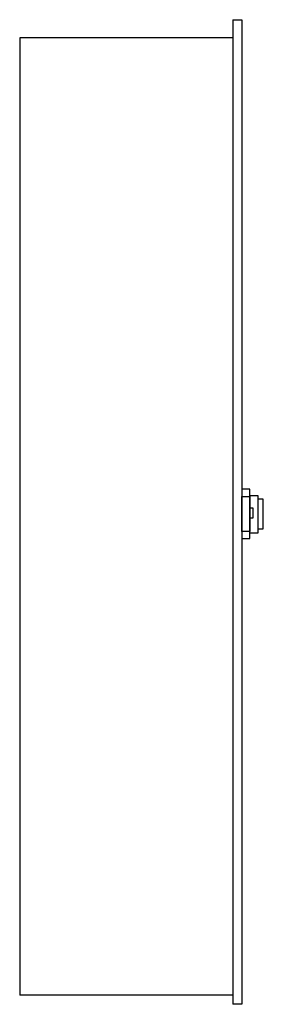
# Model space of a CAD drawing. Units: inches. Extents: x -11.8 to 1.7, y -0.5 to 53.8.
import ezdxf

# ---------------------------------------------------------------- set-up
doc = ezdxf.new("R2010")
doc.units = ezdxf.units.IN
doc.header["$MEASUREMENT"] = 0

# ---------------------------------------------------------------- blocks, each defined once
blk = doc.blocks.new('LJNEM122FK_LEFT')
at = {"color": 7}
for p, q in [((0, 53.75), (0.5, 53.75)), ((0, 53.75), (0, -0.5)), ((0, 53.75), (0, 52.75)), ((0.5, 53.75), (0.5, -0.5)), ((0, 52.75), (-11.75, 52.75)), ((-11.75, 52.75), (-11.75, 0)), ((0, 0), (-11.75, 0)), ((0.5, -0.5), (0, -0.5))]:
    blk.add_line(p, q, dxfattribs=at)
for points in [[(0.941, 27.876), (0.5, 27.876), (0.5, 25.16), (0.941, 25.16)], [(0.5, 27.476), (0.941, 27.476), (0.941, 25.559), (0.5, 25.559)], [(0.941, 27.542), (1.373, 27.542), (1.373, 25.466), (0.941, 25.466)], [(1.681, 27.327), (1.373, 27.327), (1.373, 25.697), (1.681, 25.697)], [(0.941, 26.862), (1.11, 26.862), (1.11, 26.278), (0.941, 26.278)]]:
    blk.add_lwpolyline(points, close=True, dxfattribs=at)

msp = doc.modelspace()

# ---------------------------------------------------------------- block references
at = {"color": 1}
msp.add_blockref('LJNEM122FK_LEFT', (0, 0), dxfattribs=at)

doc.saveas('drawing.dxf')
